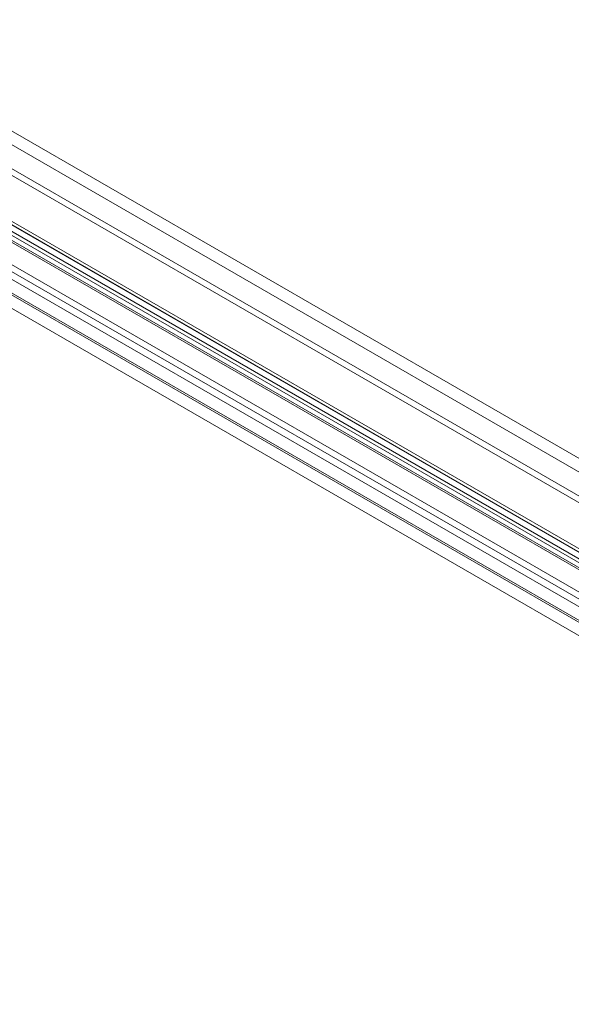
# Model space of a CAD drawing. Units: millimetres. Extents: x 63 to 8924, y 73 to 3057.
# Drawn here: x 2396 to 2475, y 729 to 871 of the extents above; entities that cross this region are included whole.
import ezdxf

# ---------------------------------------------------------------- set-up
doc = ezdxf.new("R2010")
doc.units = ezdxf.units.MM
doc.header["$LTSCALE"] = 2
doc.linetypes.add('SLD-Solid', pattern=[0])

msp = doc.modelspace()

# ---------------------------------------------------------------- linework, layer by layer
at = {"color": 0, "linetype": 'SLD-Solid', "lineweight": 18}
for p, q in [((2632.98, 716.94), (2336, 888.39)), ((2632.13, 715.47), (2335.15, 886.92)), ((2316.69, 886.06), (2613.68, 714.62)), ((2317.54, 886.07), (2614.52, 714.63)), ((2628.82, 713.96), (2335.71, 883.16)), ((2628.82, 712.98), (2335.71, 882.19)), ((2317.54, 877.73), (2614.52, 706.29)), ((2329.4, 878.77), (2621.21, 710.32)), ((2329.4, 877.79), (2621.21, 709.34)), ((2620.11, 708.41), (2328.3, 876.86)), ((2620.95, 708.9), (2329.15, 877.35)), ((2316.69, 876.26), (2613.68, 704.82)), ((2632.98, 701.26), (2336, 872.71)), ((2616.35, 706.36), (2335.66, 868.4)), ((2617.2, 706.85), (2336.5, 868.89)), ((2620.25, 708.61), (2347.03, 866.34)), ((2616.35, 701.07), (2335.66, 863.11)), ((2613.46, 704.69), (2340.24, 862.42))]:
    msp.add_line(p, q, dxfattribs=at)

doc.saveas('drawing.dxf')
